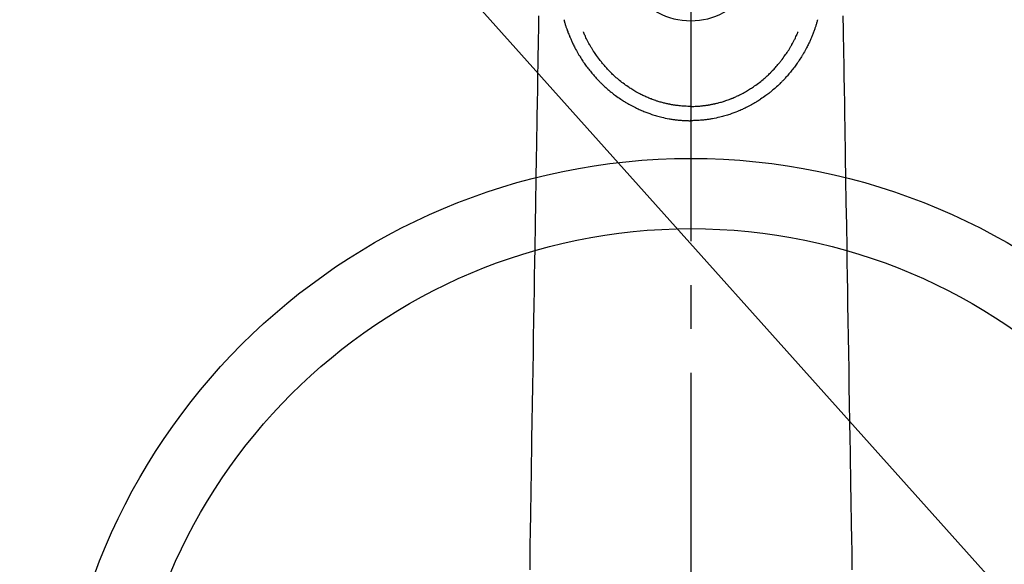
# Model space of a CAD drawing. Extents: x 27948 to 54421, y -25 to 8845.
# Drawn here: x 45369 to 45509, y 6873 to 6951 of the extents above; entities that cross this region are included whole.
import ezdxf

# ---------------------------------------------------------------- set-up
doc = ezdxf.new("R2010")
doc.units = 0
doc.header["$LTSCALE"] = 50
doc.header["$MEASUREMENT"] = 0
doc.linetypes.add('CENTER2', pattern=[1.125, 0.75, -0.125, 0.125, -0.125])
doc.layers.get('0').update_dxf_attribs({"linetype": 'CONTINUOUS'})
doc.layers.add('150-機器', color=8, linetype='CONTINUOUS')
doc.layers.add('160-文字', color=254, linetype='CONTINUOUS')
doc.styles.add('KH001', font='txt')
doc.dimstyles.new('KH1xx030', dxfattribs={"dimscale": 30, "dimtxt": 2, "dimasz": 0.6, "dimexe": 0.3, "dimexo": 1.2, "dimgap": 0.5, "dimtad": 3, "dimdec": 1, "dimdsep": 46, "dimlunit": 6, "dimtxsty": 'KH001', "dimblk": 'DOT', "dimcen": 1, "dimdle": 1, "dimclrd": 256, "dimclre": 256, "dimclrt": 256, "dimadec": 0, "dimazin": 0, "dimtfac": 1, "dimtdec": 1, "dimtix": 1, "dimtmove": 2, "dimatfit": 3, "dimldrblk": 'CLOSEDBLANK', "dimfxl": 1, "dimtolj": 1, "dimtzin": 0, "dimlwd": -1, "dimlwe": -1, "dimarcsym": 0})

# ---------------------------------------------------------------- blocks, each defined once
blk = doc.blocks.new('F402_H')
at = {"layer": '150-機器', "color": 161, "linetype": 'CENTER2'}
blk.add_line((0, 136.03), (0, -355.42), dxfattribs=at)
at = {"layer": '150-機器', "color": 13, "linetype": 'Continuous'}
for points in [[(-21.68, -94.39), (-21.71, -96.42), (-21.73, -97.57), (-21.75, -98.72), (-21.77, -99.87), (-21.79, -101.02), (-21.82, -102.94), (-21.85, -104.86), (-21.88, -106.78), (-21.91, -108.7), (-21.93, -110.13), (-21.96, -111.56), (-21.98, -113), (-22.01, -114.43), (-22.06, -117.68), (-22.11, -120.93), (-22.17, -124.18), (-22.22, -127.43), (-22.25, -129.45), (-22.29, -131.46), (-22.32, -133.48), (-22.35, -135.5), (-22.39, -137.8), (-22.43, -140.1), (-22.46, -142.4), (-22.5, -144.7), (-22.54, -147.19), (-22.58, -149.68), (-22.63, -152.17), (-22.67, -154.66), (-22.69, -156.38), (-22.72, -158.09), (-22.75, -159.81), (-22.78, -161.53), (-22.8, -162.97), (-22.82, -164.4), (-22.85, -165.84), (-22.87, -167.28), (-22.89, -168.28), (-22.91, -169.27), (-22.93, -170.27), (-22.94, -171.27), (-22.94, -172.27), (-22.94, -173.26)], [(21.68, -94.39), (21.71, -96.42), (21.73, -97.57), (21.75, -98.72), (21.77, -99.87), (21.79, -101.02), (21.82, -102.94), (21.85, -104.86), (21.88, -106.78), (21.91, -108.7), (21.93, -110.13), (21.96, -111.56), (21.98, -113), (22.01, -114.43), (22.06, -117.68), (22.11, -120.93), (22.17, -124.18), (22.22, -127.43), (22.25, -129.45), (22.29, -131.46), (22.32, -133.48), (22.35, -135.5), (22.39, -137.8), (22.43, -140.1), (22.46, -142.4), (22.5, -144.7), (22.54, -147.19), (22.58, -149.68), (22.63, -152.17), (22.67, -154.66), (22.69, -156.38), (22.72, -158.09), (22.75, -159.81), (22.78, -161.53), (22.8, -162.97), (22.82, -164.4), (22.85, -165.84), (22.87, -167.28), (22.89, -168.28), (22.91, -169.27), (22.93, -170.27), (22.94, -171.27), (22.94, -172.27), (22.94, -173.26)], [(-18.06, -94.93), (-18.05, -95), (-18.03, -95.06), (-18.01, -95.13), (-17.99, -95.19), (-17.96, -95.3), (-17.93, -95.41), (-17.9, -95.52), (-17.87, -95.63), (-17.83, -95.73), (-17.8, -95.83), (-17.77, -95.93), (-17.74, -96.03), (-17.7, -96.14), (-17.66, -96.25), (-17.62, -96.36), (-17.58, -96.47), (-17.53, -96.59), (-17.49, -96.72), (-17.44, -96.85), (-17.39, -96.98), (-17.34, -97.09), (-17.29, -97.21), (-17.25, -97.33), (-17.2, -97.45), (-17.15, -97.56), (-17.1, -97.67), (-17.05, -97.79), (-17, -97.9), (-16.95, -98.02), (-16.9, -98.14), (-16.84, -98.26), (-16.79, -98.38), (-16.72, -98.52), (-16.65, -98.66), (-16.57, -98.8), (-16.5, -98.94), (-16.4, -99.14), (-16.29, -99.33), (-16.19, -99.52), (-16.08, -99.71), (-16.03, -99.8), (-15.98, -99.88), (-15.93, -99.97), (-15.87, -100.05), (-15.77, -100.22), (-15.66, -100.38), (-15.56, -100.55), (-15.45, -100.71), (-15.38, -100.81), (-15.32, -100.91), (-15.25, -101.01), (-15.18, -101.1), (-15.08, -101.25), (-14.98, -101.39), (-14.88, -101.54), (-14.77, -101.68), (-14.66, -101.83), (-14.54, -101.98), (-14.42, -102.13), (-14.3, -102.27), (-14.2, -102.41), (-14.09, -102.53), (-13.98, -102.66), (-13.87, -102.79), (-13.77, -102.9), (-13.67, -103.02), (-13.56, -103.13), (-13.46, -103.24), (-13.38, -103.34), (-13.29, -103.43), (-13.2, -103.52), (-13.11, -103.62), (-13.04, -103.7), (-12.96, -103.77), (-12.89, -103.85), (-12.81, -103.93), (-12.67, -104.07), (-12.53, -104.2), (-12.39, -104.34), (-12.24, -104.47), (-12.1, -104.6), (-11.96, -104.73), (-11.81, -104.85), (-11.67, -104.98), (-11.56, -105.06), (-11.46, -105.15), (-11.35, -105.23), (-11.25, -105.32), (-11.12, -105.42), (-10.99, -105.52), (-10.86, -105.62), (-10.72, -105.72), (-10.53, -105.85), (-10.34, -105.99), (-10.14, -106.12), (-9.95, -106.26), (-9.82, -106.34), (-9.69, -106.43), (-9.56, -106.51), (-9.43, -106.59), (-9.4, -106.61), (-9.37, -106.63), (-9.35, -106.64), (-9.32, -106.66), (-9.15, -106.76), (-8.98, -106.86), (-8.82, -106.96), (-8.65, -107.05), (-8.46, -107.16), (-8.27, -107.26), (-8.08, -107.36), (-7.88, -107.45), (-7.75, -107.52), (-7.62, -107.58), (-7.49, -107.64), (-7.36, -107.71), (-7.19, -107.78), (-7.02, -107.86), (-6.84, -107.93), (-6.67, -108), (-6.4, -108.11), (-6.12, -108.21), (-5.84, -108.31), (-5.56, -108.41), (-5.39, -108.46), (-5.22, -108.52), (-5.04, -108.57), (-4.87, -108.62), (-4.69, -108.67), (-4.51, -108.72), (-4.32, -108.77), (-4.14, -108.82), (-3.88, -108.88), (-3.62, -108.93), (-3.36, -108.99), (-3.09, -109.04), (-2.96, -109.06), (-2.83, -109.08), (-2.7, -109.1), (-2.57, -109.12), (-2.45, -109.14), (-2.33, -109.15), (-2.21, -109.17), (-2.09, -109.19), (-1.95, -109.2), (-1.8, -109.22), (-1.66, -109.23), (-1.51, -109.25), (-1.37, -109.26), (-1.22, -109.27), (-1.08, -109.28), (-0.94, -109.29), (-0.83, -109.29), (-0.72, -109.3), (-0.62, -109.3), (-0.51, -109.3), (-0.38, -109.3), (-0.26, -109.31), (-0.13, -109.31), (0, -109.31)], [(18.06, -94.93), (18.05, -95), (18.03, -95.06), (18.01, -95.13), (17.99, -95.19), (17.96, -95.3), (17.93, -95.41), (17.9, -95.52), (17.87, -95.63), (17.83, -95.73), (17.8, -95.83), (17.77, -95.93), (17.74, -96.03), (17.7, -96.14), (17.66, -96.25), (17.62, -96.36), (17.58, -96.47), (17.53, -96.59), (17.49, -96.72), (17.44, -96.85), (17.39, -96.98), (17.34, -97.09), (17.29, -97.21), (17.25, -97.33), (17.2, -97.45), (17.15, -97.56), (17.1, -97.67), (17.05, -97.79), (17, -97.9), (16.95, -98.02), (16.9, -98.14), (16.84, -98.26), (16.79, -98.38), (16.72, -98.52), (16.65, -98.66), (16.57, -98.8), (16.5, -98.94), (16.4, -99.14), (16.29, -99.33), (16.19, -99.52), (16.08, -99.71), (16.03, -99.8), (15.98, -99.88), (15.93, -99.97), (15.87, -100.05), (15.77, -100.22), (15.66, -100.38), (15.56, -100.55), (15.45, -100.71), (15.38, -100.81), (15.32, -100.91), (15.25, -101.01), (15.18, -101.1), (15.08, -101.25), (14.98, -101.39), (14.88, -101.54), (14.77, -101.68), (14.66, -101.83), (14.54, -101.98), (14.42, -102.13), (14.3, -102.27), (14.2, -102.41), (14.09, -102.53), (13.98, -102.66), (13.87, -102.79), (13.77, -102.9), (13.67, -103.02), (13.56, -103.13), (13.46, -103.24), (13.38, -103.34), (13.29, -103.43), (13.2, -103.52), (13.11, -103.62), (13.04, -103.7), (12.96, -103.77), (12.89, -103.85), (12.81, -103.93), (12.67, -104.07), (12.53, -104.2), (12.39, -104.34), (12.24, -104.47), (12.1, -104.6), (11.96, -104.73), (11.81, -104.85), (11.67, -104.98), (11.56, -105.06), (11.46, -105.15), (11.35, -105.23), (11.25, -105.32), (11.12, -105.42), (10.99, -105.52), (10.86, -105.62), (10.72, -105.72), (10.53, -105.85), (10.34, -105.99), (10.14, -106.12), (9.95, -106.26), (9.82, -106.34), (9.69, -106.43), (9.56, -106.51), (9.43, -106.59), (9.4, -106.61), (9.37, -106.63), (9.35, -106.64), (9.32, -106.66), (9.15, -106.76), (8.98, -106.86), (8.82, -106.96), (8.65, -107.05), (8.46, -107.16), (8.27, -107.26), (8.08, -107.36), (7.88, -107.45), (7.75, -107.52), (7.62, -107.58), (7.49, -107.64), (7.36, -107.71), (7.19, -107.78), (7.02, -107.86), (6.84, -107.93), (6.67, -108), (6.4, -108.11), (6.12, -108.21), (5.84, -108.31), (5.56, -108.41), (5.39, -108.46), (5.22, -108.52), (5.04, -108.57), (4.87, -108.62), (4.69, -108.67), (4.51, -108.72), (4.32, -108.77), (4.14, -108.82), (3.88, -108.88), (3.62, -108.93), (3.36, -108.99), (3.09, -109.04), (2.96, -109.06), (2.83, -109.08), (2.7, -109.1), (2.57, -109.12), (2.45, -109.14), (2.33, -109.15), (2.21, -109.17), (2.09, -109.19), (1.95, -109.2), (1.8, -109.22), (1.66, -109.23), (1.51, -109.25), (1.37, -109.26), (1.22, -109.27), (1.08, -109.28), (0.94, -109.29), (0.83, -109.29), (0.72, -109.3), (0.62, -109.3), (0.51, -109.3), (0.38, -109.3), (0.26, -109.31), (0.13, -109.31), (0, -109.31)], [(0, -107.27), (-0.21, -107.27), (-0.42, -107.27), (-0.63, -107.26), (-0.84, -107.25), (-0.99, -107.24), (-1.14, -107.23), (-1.29, -107.22), (-1.44, -107.21), (-1.55, -107.2), (-1.66, -107.19), (-1.77, -107.17), (-1.88, -107.16), (-1.96, -107.15), (-2.04, -107.14), (-2.12, -107.13), (-2.2, -107.12), (-2.28, -107.11), (-2.37, -107.09), (-2.46, -107.08), (-2.55, -107.06), (-2.64, -107.05), (-2.73, -107.03), (-2.82, -107.02), (-2.91, -107), (-2.99, -106.98), (-3.08, -106.97), (-3.17, -106.95), (-3.26, -106.93), (-3.34, -106.91), (-3.42, -106.89), (-3.49, -106.88), (-3.57, -106.86), (-3.7, -106.83), (-3.82, -106.8), (-3.95, -106.76), (-4.07, -106.73), (-4.22, -106.69), (-4.36, -106.65), (-4.51, -106.61), (-4.65, -106.56), (-4.74, -106.53), (-4.82, -106.51), (-4.91, -106.48), (-4.99, -106.45), (-5.16, -106.39), (-5.32, -106.33), (-5.49, -106.27), (-5.65, -106.21), (-5.74, -106.18), (-5.82, -106.15), (-5.9, -106.11), (-5.99, -106.08), (-6.13, -106.02), (-6.27, -105.96), (-6.4, -105.9), (-6.54, -105.84), (-6.68, -105.77), (-6.82, -105.7), (-6.96, -105.64), (-7.09, -105.57), (-7.27, -105.48), (-7.45, -105.38), (-7.63, -105.28), (-7.81, -105.18), (-7.95, -105.1), (-8.1, -105.01), (-8.24, -104.92), (-8.39, -104.84), (-8.52, -104.75), (-8.66, -104.66), (-8.79, -104.57), (-8.93, -104.48), (-9.1, -104.36), (-9.28, -104.24), (-9.45, -104.11), (-9.63, -103.98), (-9.8, -103.85), (-9.97, -103.72), (-10.13, -103.59), (-10.3, -103.45), (-10.45, -103.32), (-10.6, -103.19), (-10.75, -103.06), (-10.9, -102.92), (-11.01, -102.82), (-11.13, -102.71), (-11.24, -102.6), (-11.35, -102.49), (-11.42, -102.42), (-11.5, -102.34), (-11.57, -102.27), (-11.64, -102.19), (-11.67, -102.16), (-11.7, -102.13), (-11.73, -102.1), (-11.76, -102.06), (-11.87, -101.95), (-11.97, -101.84), (-12.07, -101.73), (-12.17, -101.61), (-12.3, -101.46), (-12.43, -101.31), (-12.56, -101.16), (-12.68, -101.01), (-12.73, -100.95), (-12.78, -100.89), (-12.83, -100.83), (-12.88, -100.76), (-13.02, -100.59), (-13.15, -100.41), (-13.28, -100.23), (-13.41, -100.05), (-13.52, -99.9), (-13.62, -99.74), (-13.73, -99.59), (-13.83, -99.43), (-13.89, -99.34), (-13.95, -99.25), (-14, -99.16), (-14.06, -99.07), (-14.11, -98.98), (-14.17, -98.89), (-14.22, -98.8), (-14.28, -98.71), (-14.31, -98.65), (-14.35, -98.59), (-14.38, -98.53), (-14.41, -98.47), (-14.51, -98.3), (-14.6, -98.12), (-14.7, -97.95), (-14.79, -97.77), (-14.86, -97.63), (-14.93, -97.49), (-14.99, -97.34), (-15.06, -97.2), (-15.09, -97.12), (-15.13, -97.04), (-15.16, -96.97), (-15.2, -96.89), (-15.22, -96.83), (-15.25, -96.77), (-15.27, -96.71), (-15.3, -96.66)], [(0, -107.27), (0.21, -107.27), (0.42, -107.27), (0.63, -107.26), (0.84, -107.25), (0.99, -107.24), (1.14, -107.23), (1.29, -107.22), (1.44, -107.21), (1.55, -107.2), (1.66, -107.19), (1.77, -107.17), (1.88, -107.16), (1.96, -107.15), (2.04, -107.14), (2.12, -107.13), (2.2, -107.12), (2.28, -107.11), (2.37, -107.09), (2.46, -107.08), (2.55, -107.06), (2.64, -107.05), (2.73, -107.03), (2.82, -107.02), (2.91, -107), (2.99, -106.98), (3.08, -106.97), (3.17, -106.95), (3.26, -106.93), (3.34, -106.91), (3.42, -106.89), (3.49, -106.88), (3.57, -106.86), (3.7, -106.83), (3.82, -106.8), (3.95, -106.76), (4.07, -106.73), (4.22, -106.69), (4.36, -106.65), (4.51, -106.61), (4.65, -106.56), (4.74, -106.53), (4.82, -106.51), (4.91, -106.48), (4.99, -106.45), (5.16, -106.39), (5.32, -106.33), (5.49, -106.27), (5.65, -106.21), (5.74, -106.18), (5.82, -106.15), (5.9, -106.11), (5.99, -106.08), (6.13, -106.02), (6.27, -105.96), (6.4, -105.9), (6.54, -105.84), (6.68, -105.77), (6.82, -105.7), (6.96, -105.64), (7.09, -105.57), (7.27, -105.48), (7.45, -105.38), (7.63, -105.28), (7.81, -105.18), (7.95, -105.1), (8.1, -105.01), (8.24, -104.92), (8.39, -104.84), (8.52, -104.75), (8.66, -104.66), (8.79, -104.57), (8.93, -104.48), (9.1, -104.36), (9.28, -104.24), (9.45, -104.11), (9.63, -103.98), (9.8, -103.85), (9.97, -103.72), (10.13, -103.59), (10.3, -103.45), (10.45, -103.32), (10.6, -103.19), (10.75, -103.06), (10.9, -102.92), (11.01, -102.82), (11.13, -102.71), (11.24, -102.6), (11.35, -102.49), (11.42, -102.42), (11.5, -102.34), (11.57, -102.27), (11.64, -102.19), (11.67, -102.16), (11.7, -102.13), (11.73, -102.1), (11.76, -102.06), (11.87, -101.95), (11.97, -101.84), (12.07, -101.73), (12.17, -101.61), (12.3, -101.46), (12.43, -101.31), (12.56, -101.16), (12.68, -101.01), (12.73, -100.95), (12.78, -100.89), (12.83, -100.83), (12.88, -100.76), (13.02, -100.59), (13.15, -100.41), (13.28, -100.23), (13.41, -100.05), (13.52, -99.9), (13.62, -99.74), (13.73, -99.59), (13.83, -99.43), (13.89, -99.34), (13.95, -99.25), (14, -99.16), (14.06, -99.07), (14.11, -98.98), (14.17, -98.89), (14.22, -98.8), (14.28, -98.71), (14.31, -98.65), (14.35, -98.59), (14.38, -98.53), (14.41, -98.47), (14.51, -98.3), (14.6, -98.12), (14.7, -97.95), (14.79, -97.77), (14.86, -97.63), (14.93, -97.49), (14.99, -97.34), (15.06, -97.2), (15.09, -97.12), (15.13, -97.04), (15.16, -96.97), (15.2, -96.89), (15.22, -96.83), (15.25, -96.77), (15.27, -96.71), (15.3, -96.66)], [(0, -106.05), (0, -106.06), (0, -106.07), (0, -106.08), (0, -106.09), (0, -106.1), (0, -106.11), (0, -106.12), (0, -106.13), (0, -106.14), (0, -106.15), (0, -106.16), (0, -106.16), (0, -106.17), (0, -106.18), (0, -106.19), (0, -106.2), (0, -106.21), (0, -106.22), (0, -106.23), (0, -106.24), (0, -106.25), (0, -106.26), (0, -106.27), (0, -106.28), (0, -106.29), (0, -106.3), (0, -106.31), (0, -106.32), (0, -106.33), (0, -106.34), (0, -106.35), (0, -106.36), (0, -106.37), (0, -106.38), (0, -106.39), (0, -106.4), (0, -106.41), (0, -106.41), (0, -106.42), (0, -106.43), (0, -106.44), (0, -106.45), (0, -106.46), (0, -106.47), (0, -106.48), (0, -106.49), (0, -106.5), (0, -106.51), (0, -106.52), (0, -106.53), (0, -106.54), (0, -106.55), (0, -106.56), (0, -106.57), (0, -106.58), (0, -106.59), (0, -106.6), (0, -106.61), (0, -106.62), (0, -106.63), (0, -106.64), (0, -106.65), (0, -106.66), (0, -106.67), (0, -106.67), (0, -106.68), (0, -106.69), (0, -106.7), (0, -106.71), (0, -106.72), (0, -106.73), (0, -106.74), (0, -106.75), (0, -106.76), (0, -106.77), (0, -106.78), (0, -106.79), (0, -106.8), (0, -106.81), (0, -106.82), (0, -106.83), (0, -106.84), (0, -106.85), (0, -106.86), (0, -106.87), (0, -106.88), (0, -106.89), (0, -106.9), (0, -106.91), (0, -106.92), (0, -106.93), (0, -106.94), (0, -106.95), (0, -106.96), (0, -106.97), (0, -106.98), (0, -106.98), (0, -106.99), (0, -107), (0, -107.01), (0, -107.02), (0, -107.03), (0, -107.04), (0, -107.05), (0, -107.06), (0, -107.07), (0, -107.08), (0, -107.09), (0, -107.1), (0, -107.11), (0, -107.12), (0, -107.13), (0, -107.14), (0, -107.15), (0, -107.16), (0, -107.17), (0, -107.18), (0, -107.19), (0, -107.2), (0, -107.21), (0, -107.22), (0, -107.23), (0, -107.24), (0, -107.25), (0, -107.26), (0, -107.27), (0, -107.27)], [(0, -107.27), (0, -107.3), (0, -107.32), (0, -107.35), (0, -107.37), (0, -107.4), (0, -107.42), (0, -107.44), (0, -107.47), (0, -107.49), (0, -107.52), (0, -107.54), (0, -107.57), (0, -107.59), (0, -107.61), (0, -107.64), (0, -107.66), (0, -107.69), (0, -107.71), (0, -107.73), (0, -107.76), (0, -107.78), (0, -107.8), (0, -107.83), (0, -107.85), (0, -107.87), (0, -107.9), (0, -107.92), (0, -107.94), (0, -107.97), (0, -107.99), (0, -108.01), (0, -108.04), (0, -108.06), (0, -108.08), (0, -108.1), (0, -108.13), (0, -108.15), (0, -108.17), (0, -108.19), (0, -108.21), (0, -108.23), (0, -108.26), (0, -108.28), (0, -108.3), (0, -108.32), (0, -108.34), (0, -108.36), (0, -108.38), (0, -108.4), (0, -108.42), (0, -108.44), (0, -108.46), (0, -108.48), (0, -108.5), (0, -108.52), (0, -108.54), (0, -108.56), (0, -108.58), (0, -108.6), (0, -108.62), (0, -108.64), (0, -108.66), (0, -108.67), (0, -108.69), (0, -108.71), (0, -108.73), (0, -108.74), (0, -108.76), (0, -108.78), (0, -108.8), (0, -108.81), (0, -108.83), (0, -108.84), (0, -108.86), (0, -108.88), (0, -108.89), (0, -108.91), (0, -108.92), (0, -108.94), (0, -108.95), (0, -108.96), (0, -108.98), (0, -108.99), (0, -109.01), (0, -109.02), (0, -109.03), (0, -109.04), (0, -109.06), (0, -109.07), (0, -109.08), (0, -109.09), (0, -109.1), (0, -109.12), (0, -109.13), (0, -109.14), (0, -109.15), (0, -109.16), (0, -109.17), (0, -109.18), (0, -109.19), (0, -109.19), (0, -109.2), (0, -109.21), (0, -109.22), (0, -109.23), (0, -109.23), (0, -109.24), (0, -109.25), (0, -109.25), (0, -109.26), (0, -109.27), (0, -109.27), (0, -109.28), (0, -109.28), (0, -109.29), (0, -109.29), (0, -109.29), (0, -109.3), (0, -109.3), (0, -109.3), (0, -109.3), (0, -109.3), (0, -109.31), (0, -109.31), (0, -109.31)], [(0, -109.31), (0, -109.31), (0, -109.31), (0, -109.31), (0, -109.31), (0, -109.31), (0, -109.3), (0, -109.3), (0, -109.3), (0, -109.3), (0, -109.3), (0, -109.3), (0, -109.3), (0, -109.3), (0, -109.3), (0, -109.3), (0, -109.3), (0, -109.29), (0, -109.29), (0, -109.29), (0, -109.29), (0, -109.29), (0, -109.29), (0, -109.29), (0, -109.29), (0, -109.29), (0, -109.29), (0, -109.28), (0, -109.28), (0, -109.28), (0, -109.28), (0, -109.28), (0, -109.28), (0, -109.28), (0, -109.28), (0, -109.28), (0, -109.28), (0, -109.27), (0, -109.27), (0, -109.27), (0, -109.27), (0, -109.27), (0, -109.27), (0, -109.27), (0, -109.27), (0, -109.27), (0, -109.27), (0, -109.26), (0, -109.26), (0, -109.26), (0, -109.26), (0, -109.26), (0, -109.26), (0, -109.26), (0, -109.26), (0, -109.25), (0, -109.25), (0, -109.25), (0, -109.25), (0, -109.25), (0, -109.25), (0, -109.25), (0, -109.25), (0, -109.24), (0, -109.24), (0, -109.24), (0, -109.24), (0, -109.24), (0, -109.24), (0, -109.24), (0, -109.23), (0, -109.23), (0, -109.23), (0, -109.23), (0, -109.23), (0, -109.23), (0, -109.22), (0, -109.22), (0, -109.22), (0, -109.22), (0, -109.22), (0, -109.22), (0, -109.21), (0, -109.21), (0, -109.21), (0, -109.21), (0, -109.21), (0, -109.21), (0, -109.2), (0, -109.2), (0, -109.2), (0, -109.2), (0, -109.2), (0, -109.2), (0, -109.19), (0, -109.19)]]:
    blk.add_lwpolyline(points, dxfattribs=at)
blk.add_arc((0, -85.06), 10.02, 214.2969, 325.7031, dxfattribs=at)
blk = doc.blocks.new('_ClosedBlank')
at = {"color": 0, "linetype": 'ByBlock', "lineweight": -2}
for p, q in [((-1, 0.1667), (0, 0)), ((-1, 0.1667), (-1, -0.1667)), ((0, 0), (-1, -0.1667))]:
    blk.add_line(p, q, dxfattribs=at)
blk = doc.blocks.new('_Dot')
at = {"color": 0, "linetype": 'ByBlock', "lineweight": -2}
blk.add_line((-0.5, 0), (-1, 0), dxfattribs=at)
at = {"color": 0, "linetype": 'ByBlock', "const_width": 0.5}
blk.add_lwpolyline([(-0.25, 0, 1), (0.25, 0, 1)], format="xyb", close=True, dxfattribs=at)

msp = doc.modelspace()

# ---------------------------------------------------------------- linework, layer by layer
at = {"layer": '150-機器', "color": 13}
for radius in [90.5, 80.5]:
    msp.add_circle((45464.66, 6840.67), radius, dxfattribs=at)

# ---------------------------------------------------------------- block references
at = {"layer": '150-機器'}
msp.add_blockref('F402_H', (45464.65, 7045.86), dxfattribs=at)

# ---------------------------------------------------------------- leaders
at = {"layer": '160-文字', "annotation_type": 0, "has_hookline": 1, "hookline_direction": 0, "text_width": 963.96}
msp.add_leader([(45344.66, 7053.05), (46280.87, 6007.4), (46298.87, 6007.4)], dimstyle='KH1xx030', override={"dimgap": 0.5, "dimtad": 1}, dxfattribs=at)

doc.saveas('drawing.dxf')
